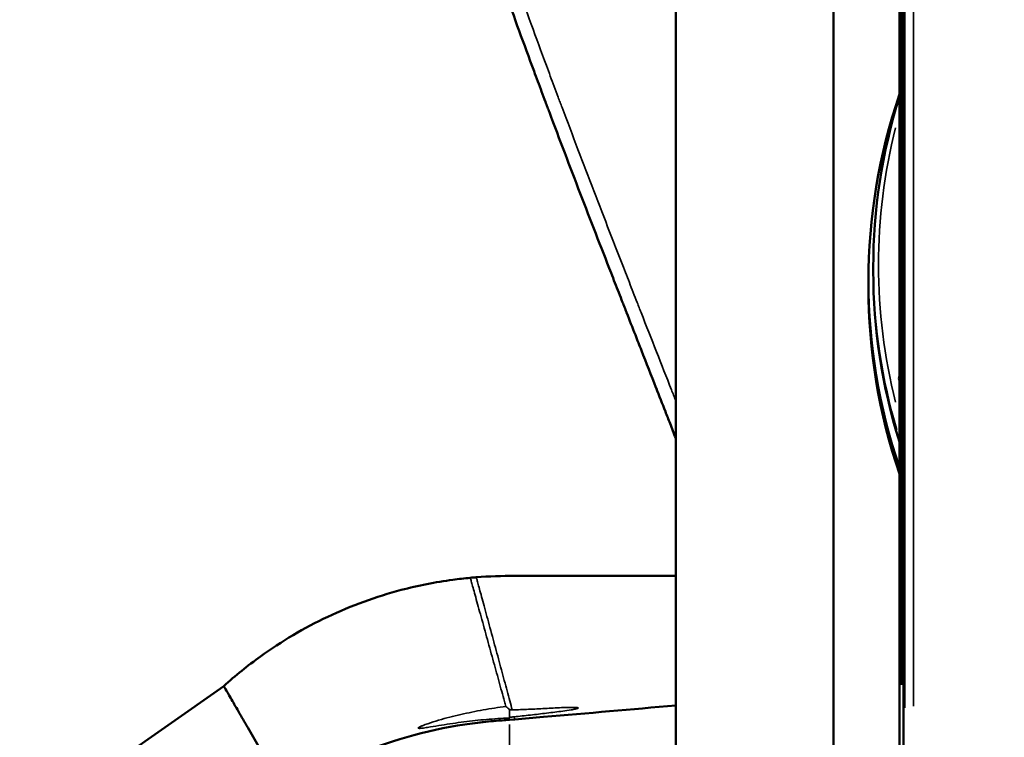
# Model space of a CAD drawing. Units: millimetres. Extents: x 0 to 20679, y 0 to 18814.
# Drawn here: x 5254 to 5816, y 15432 to 15841 of the extents above; entities that cross this region are included whole.
import ezdxf

# ---------------------------------------------------------------- set-up
doc = ezdxf.new("R2010")
doc.units = ezdxf.units.MM
doc.layers.add('MD_Visible', color=7, linetype='Continuous', lineweight=50)
doc.layers.add('MD_Visible Narrow', color=7, linetype='Continuous', lineweight=35)
doc.dimstyles.new('DİLARA 5', dxfattribs={"dimtxt": 250, "dimasz": 100, "dimexe": 0, "dimexo": 100, "dimgap": 50, "dimtad": 2, "dimdec": 0, "dimlfac": 0.1, "dimrnd": 5, "dimtxsty": 'Standard', "dimcen": 0, "dimse1": 1, "dimse2": 1, "dimclrd": 256, "dimadec": 0, "dimazin": 0, "dimtfac": 1, "dimtdec": 0, "dimtix": 1, "dimtmove": 0, "dimatfit": 3, "dimfxl": 1, "dimarcsym": 0})

# ---------------------------------------------------------------- blocks, each defined once
blk = doc.blocks.new('CustomObjectsInViewport4_0')
at = {"layer": 'MD_Visible', "extrusion": (0, 1, 0)}
for p, q in [((5628.36, 14348.81), (5628.36, 16156.26)), ((5718.36, 14348.81), (5718.36, 16141.62)), ((5755.97, 16140.43), (5755.97, 15424.92)), ((5758.36, 15412.11), (5758.36, 16131.62)), ((5741.03, 15699.86), (5741.03, 15697.86)), ((5738.29, 15692.18), (5738.29, 15688.68)), ((5370.62, 15461.01), (4369.66, 14760.12)), ((5536.57, 15441.94), (5533.58, 15441.68)), ((5405.62, 15400.39), (5384.31, 15437.29))]:
    blk.add_line(p, q, dxfattribs=at)
at = {"layer": 'MD_Visible'}
blk.add_arc((5546.66, 15182.25), 259.76, 92.8849, 98.2211, dxfattribs=at)
blk.add_ellipse((6175.29, 15692.18), major_axis=(437, 0), ratio=0.866025, start_param=2.856115, end_param=3.42707, dxfattribs=at)
at = {"layer": 'MD_Visible', "extrusion": (1.22465e-16, 0, -1)}
for centre, major_axis, start_param, end_param in [((6175.29, 15688.68), (-437, 0), 5.997707, 6.283185), ((5760.21, 15636.63), (-4.5, 0), 5.937948, 6.628422)]:
    blk.add_ellipse(centre, major_axis=major_axis, ratio=0.866025, start_param=start_param, end_param=end_param, dxfattribs=at)
at = {"layer": 'MD_Visible'}
for points, knots in [([(5600.35, 15674.15), (5600.32, 15674.22), (5600.29, 15674.3), (5599.9, 15675.3), (5599.54, 15676.23), (5598.99, 15677.62), (5598.81, 15678.09), (5598.45, 15679.02), (5597.54, 15681.34), (5596.63, 15683.67), (5594.44, 15689.26), (5592.98, 15693), (5588.6, 15704.24), (5585.67, 15711.77), (5579.8, 15726.91), (5576.86, 15734.52), (5570.99, 15749.81), (5568.05, 15757.5), (5562.17, 15772.95), (5559.23, 15780.71), (5555.93, 15789.49), (5555.38, 15790.95), (5554.83, 15792.42), (5554.47, 15793.4), (5554.28, 15793.89), (5553.37, 15796.33), (5552.64, 15798.28), (5550.46, 15804.13), (5549.01, 15808.01), (5544.7, 15819.64), (5541.87, 15827.34), (5536.29, 15842.65), (5533.54, 15850.27), (5528.12, 15865.4), (5525.46, 15872.93), (5520.22, 15887.89), (5517.64, 15895.33), (5514.48, 15904.58), (5513.85, 15906.43), (5513.07, 15908.73), (5512.92, 15909.19), (5512.6, 15910.11), (5512.14, 15911.49), (5511.67, 15912.87), (5510.13, 15917.44), (5508.92, 15921.07), (5505.34, 15931.86), (5503.03, 15938.94), (5498.56, 15952.84), (5496.41, 15959.68), (5492.26, 15973.11), (5490.27, 15979.7), (5488.3, 15986.37), (5488.25, 15986.56), (5488.19, 15986.74)], [0.0623354, 0.0623354, 0.0623354, 0.0623354, 0.0625, 0.0625, 0.0644531, 0.0644531, 0.0654297, 0.0654297, 0.0664063, 0.0703125, 0.0703125, 0.078125, 0.078125, 0.09375, 0.09375, 0.109375, 0.109375, 0.125, 0.125, 0.140625, 0.140625, 0.1425781, 0.1435547, 0.1435547, 0.1445313, 0.1445313, 0.1484375, 0.1484375, 0.15625, 0.15625, 0.171875, 0.171875, 0.1875, 0.1875, 0.203125, 0.203125, 0.21875, 0.21875, 0.2226563, 0.2226563, 0.2236328, 0.2236328, 0.2246094, 0.2265625, 0.2265625, 0.234375, 0.234375, 0.25, 0.25, 0.265625, 0.265625, 0.28125, 0.28125, 0.2817004, 0.2817004, 0.2817004, 0.2817004]), ([(5617.17, 15631.27), (5617.15, 15631.31), (5617.14, 15631.35), (5614.4, 15638.33), (5611.63, 15645.38), (5607.68, 15655.47), (5606.52, 15658.41), (5605.36, 15661.37)], [0.03115535, 0.03115535, 0.03115535, 0.03115535, 0.03125, 0.03125, 0.046875, 0.046875, 0.05325028, 0.05325028, 0.05325028, 0.05325028]), ([(5628.36, 15602.61), (5627.29, 15605.36), (5626.21, 15608.13), (5624.25, 15613.16), (5623.37, 15615.41), (5622.49, 15617.68)], [0.00913379, 0.00913379, 0.00913379, 0.00913379, 0.015625, 0.015625, 0.02084568, 0.02084568, 0.02084568, 0.02084568]), ([(5370.62, 15461.01), (5377.26, 15467.02), (5384.26, 15472.69), (5403.57, 15486.62), (5416.47, 15494.23), (5443.33, 15506.93), (5457.42, 15512.06), (5481.48, 15518.4), (5491.35, 15520.35), (5504.58, 15522.13), (5507.89, 15522.5), (5511.21, 15522.81)], [0, 0, 0, 0, 2.690255, 2.690255, 7.144474, 7.144474, 11.604217, 11.604217, 14.609754, 14.609754, 15.609958, 15.609958, 15.609958, 15.609958]), ([(5370.62, 15461.01), (5377.26, 15467.02), (5384.26, 15472.69), (5403.57, 15486.62), (5416.47, 15494.23), (5443.33, 15506.93), (5457.42, 15512.06), (5481.48, 15518.4), (5491.35, 15520.35), (5504.58, 15522.13), (5507.89, 15522.5), (5511.21, 15522.81)], [0, 0, 0, 0, 2.690264, 2.690264, 7.144482, 7.144482, 11.604225, 11.604225, 14.609762, 14.609762, 15.609966, 15.609966, 15.609966, 15.609966]), ([(5514.65, 15523.11), (5529.3, 15524.25), (5544.04, 15523.85), (5576.22, 15523.85), (5593.7, 15523.86), (5616.91, 15523.86), (5622.64, 15523.86), (5628.36, 15523.86)], [0, 0, 0, 0, 4.410098, 4.410098, 9.654628, 9.654628, 11.371992, 11.371992, 11.371992, 11.371992]), ([(5384.31, 15437.29), (5383.39, 15438.89), (5381.56, 15442.06), (5378.08, 15448.09), (5374.3, 15454.63), (5371.81, 15458.94), (5370.79, 15460.71), (5370.62, 15461.01), (5370.62, 15461.01)], [0, 0, 0, 0, 0.125, 0.25, 0.5, 0.75, 0.875, 1, 1, 1, 1]), ([(5628.36, 15449.97), (5603.23, 15447.77), (5578.1, 15445.57), (5547.5, 15442.9), (5542.04, 15442.42), (5536.57, 15441.94)], [0.1630128, 0.1630128, 0.1630128, 0.1630128, 0.4361352, 0.4361352, 0.4955243, 0.4955243, 0.4955243, 0.4955243])]:
    blk.add_open_spline(points, degree=3, knots=knots, dxfattribs=at)
for points in [[(5741.03, 15699.86), (5741.03, 15732.72), (5746.07, 15765.57), (5755.97, 15797.28)], [(5755.97, 15600.45), (5746.07, 15632.16), (5741.03, 15665.01), (5741.03, 15697.86)], [(5605.36, 15661.37), (5603.7, 15665.6), (5602.03, 15669.86), (5600.35, 15674.15)], [(5622.49, 15617.68), (5620.74, 15622.16), (5618.96, 15626.69), (5617.17, 15631.27)], [(5617.81, 15629.62), (5617.61, 15630.15), (5617.41, 15630.67), (5617.2, 15631.19)], [(5511.21, 15522.81), (5512.36, 15522.92), (5513.5, 15523.02), (5514.65, 15523.11)], [(5533.58, 15441.68), (5488.05, 15439.38), (5443.91, 15425.14), (5405.62, 15400.39)]]:
    blk.add_open_spline(points, degree=3, dxfattribs=at)
at = {"layer": 'MD_Visible Narrow', "extrusion": (0, 1, 0)}
for p, q in [((5757.1, 16103.64), (5757.1, 15461.71)), ((5759.04, 15448.7), (5759.04, 16095.04)), ((5764.03, 16094.14), (5764.03, 15449.59)), ((5533.58, 15447.18), (5533.58, 15443.4)), ((5533.58, 15439.18), (5533.58, 15394.18))]:
    blk.add_line(p, q, dxfattribs=at)
at = {"layer": 'MD_Visible Narrow', "extrusion": (1.22465e-16, 0, -1)}
for centre, major_axis, ratio, start_param, end_param in [((6170.97, 15701.36), (-426.94, 0), 0.866025, 6.069838, 6.496533), ((6170.97, 15699.86), (-429.94, 0), 0.866025, 6.032014, 6.269966), ((6170.97, 15697.86), (-429.94, 0), 0.866025, 6.032014, 6.269966), ((5293.44, 17688.74), (-2258.42, -197.59), 0.996166, 4.692106, 4.693137)]:
    blk.add_ellipse(centre, major_axis=major_axis, ratio=ratio, start_param=start_param, end_param=end_param, dxfattribs=at)
at = {"layer": 'MD_Visible Narrow'}
for centre, major_axis, ratio, start_param, end_param in [((5521.04, 15968.68), (521.45, 45.62), 0.996166, 4.649571, 4.652202), ((5350.25, 15465.46), (-226.27, 773), 0.211062, 4.620053, 4.621334), ((5325.72, 15459.67), (-226.77, 782.26), 0.243636, 4.61936, 4.621115)]:
    blk.add_ellipse(centre, major_axis=major_axis, ratio=ratio, start_param=start_param, end_param=end_param, dxfattribs=at)
for points, knots in [([(5457.7, 16148.79), (5457.7, 16148.79), (5457.75, 16148.5), (5457.96, 16147.35), (5458.12, 16146.49), (5458.43, 16144.75), (5458.55, 16144.1), (5458.75, 16143.01), (5458.82, 16142.62), (5458.93, 16142.02), (5458.99, 16141.72), (5459.05, 16141.4), (5459.09, 16141.18), (5459.11, 16141.07), (5459.45, 16139.21), (5459.82, 16137.18), (5460.69, 16132.58), (5461.17, 16130.01), (5462.26, 16124.33), (5462.87, 16121.23), (5464.2, 16114.5), (5464.92, 16110.87), (5466.12, 16105.03), (5466.54, 16103.02), (5467.19, 16099.9), (5467.41, 16098.85), (5467.69, 16097.5), (5467.75, 16097.24), (5467.87, 16096.7), (5468.04, 16095.88), (5468.21, 16095.06), (5469.27, 16090.11), (5470.28, 16085.49), (5472.45, 16075.84), (5473.6, 16070.81), (5476.08, 16060.34), (5477.39, 16054.91), (5480.2, 16043.64), (5481.7, 16037.82), (5484.08, 16028.78), (5484.9, 16025.71), (5485.96, 16021.82), (5486.17, 16021.04), (5486.5, 16019.86), (5486.6, 16019.47), (5486.82, 16018.68), (5487.36, 16016.71), (5487.91, 16014.73), (5489.25, 16009.95), (5490.16, 16006.73), (5492.03, 16000.23), (5492.99, 15996.94), (5495.92, 15987.01), (5497.96, 15980.26), (5502.2, 15966.51), (5504.41, 15959.52), (5508.98, 15945.28), (5511.35, 15938.04), (5515.02, 15926.98), (5516.26, 15923.26), (5517.84, 15918.57), (5518.16, 15917.63), (5518.79, 15915.75), (5519.11, 15914.81), (5520.08, 15911.97), (5520.72, 15910.08), (5523.96, 15900.61), (5526.6, 15892.99), (5531.97, 15877.65), (5534.7, 15869.94), (5540.25, 15854.43), (5543.07, 15846.63), (5548.79, 15830.93), (5551.7, 15823.04), (5556.11, 15811.13), (5557.59, 15807.14), (5559.83, 15801.15), (5560.58, 15799.15), (5561.52, 15796.64), (5561.7, 15796.14), (5562.08, 15795.14), (5562.64, 15793.64), (5563.21, 15792.14), (5566.59, 15783.14), (5569.6, 15775.19), (5575.62, 15759.36), (5578.63, 15751.48), (5584.66, 15735.81), (5587.67, 15728.02), (5593.68, 15712.51), (5596.68, 15704.79), (5601.17, 15693.27), (5602.67, 15689.44), (5604.91, 15683.71), (5605.65, 15681.8), (5606.77, 15678.94), (5607.15, 15677.99), (5607.89, 15676.09), (5608.26, 15675.14), (5611.6, 15666.62), (5614.52, 15659.16), (5620.28, 15644.48), (5623.12, 15637.26), (5626.73, 15628.05), (5627.55, 15625.96), (5628.36, 15623.88)], [0.5001075, 0.5001075, 0.5001075, 0.5001075, 0.515625, 0.515625, 0.53125, 0.53125, 0.5390625, 0.5390625, 0.5429688, 0.5429688, 0.5449219, 0.5458984, 0.5458984, 0.546875, 0.546875, 0.5625, 0.5625, 0.578125, 0.578125, 0.59375, 0.59375, 0.609375, 0.609375, 0.6171875, 0.6171875, 0.6210938, 0.6210938, 0.6220703, 0.6220703, 0.6230469, 0.625, 0.625, 0.640625, 0.640625, 0.65625, 0.65625, 0.671875, 0.671875, 0.6875, 0.6875, 0.6953125, 0.6953125, 0.6972656, 0.6972656, 0.6982422, 0.6982422, 0.6992188, 0.703125, 0.703125, 0.7109375, 0.7109375, 0.71875, 0.71875, 0.734375, 0.734375, 0.75, 0.75, 0.765625, 0.765625, 0.7734375, 0.7734375, 0.7753906, 0.7753906, 0.7773438, 0.7773438, 0.78125, 0.78125, 0.796875, 0.796875, 0.8125, 0.8125, 0.828125, 0.828125, 0.84375, 0.84375, 0.8515625, 0.8515625, 0.8554688, 0.8554688, 0.8564453, 0.8564453, 0.8574219, 0.859375, 0.859375, 0.875, 0.875, 0.890625, 0.890625, 0.90625, 0.90625, 0.921875, 0.921875, 0.9296875, 0.9296875, 0.9335938, 0.9335938, 0.9355469, 0.9355469, 0.9375, 0.9375, 0.953125, 0.953125, 0.96875, 0.96875, 0.9733598, 0.9733598, 0.9733598, 0.9733598]), ([(5531.48, 15449.39), (5531.22, 15450.34), (5529.95, 15454.98), (5527.52, 15463.81), (5524.09, 15476.27), (5521.72, 15484.83), (5519.92, 15491.34), (5518.7, 15495.77), (5516.36, 15504.23), (5513.79, 15513.5), (5512.06, 15519.75), (5511.34, 15522.36), (5511.21, 15522.81), (5511.21, 15522.81)], [0.0477136, 0.0477136, 0.0477136, 0.0477136, 0.0645086, 0.1290173, 0.1935259, 0.2580345, 0.2580345, 0.2915921, 0.3251497, 0.3922648, 0.4593799, 0.4929375, 0.5264951, 0.5264951, 0.5264951, 0.5264951]), ([(5535.11, 15447.42), (5534.67, 15449.09), (5533.24, 15454.44), (5530.64, 15464.1), (5527.27, 15476.56), (5524.95, 15485.11), (5523.19, 15491.63), (5521.99, 15496.06), (5519.69, 15504.52), (5517.18, 15513.79), (5515.48, 15520.04), (5514.77, 15522.65), (5514.65, 15523.11), (5514.65, 15523.11)], [0.0343123, 0.0343123, 0.0343123, 0.0343123, 0.0645086, 0.1290173, 0.1935259, 0.2580345, 0.2580345, 0.2915921, 0.3251497, 0.3922648, 0.4593799, 0.4929375, 0.5264951, 0.5264951, 0.5264951, 0.5264951]), ([(5531.48, 15449.39), (5527.17, 15448.81), (5522.87, 15448.15), (5518.59, 15447.39), (5514.31, 15446.63), (5510.04, 15445.77), (5505.79, 15444.8), (5503.67, 15444.32), (5501.56, 15443.81), (5499.46, 15443.27), (5497.35, 15442.72), (5495.25, 15442.15), (5493.17, 15441.54), (5491.08, 15440.93), (5489.01, 15440.28), (5486.95, 15439.56), (5485.92, 15439.2), (5484.9, 15438.83), (5483.89, 15438.41), (5483.64, 15438.31), (5483.39, 15438.2), (5483.14, 15438.09), (5482.89, 15437.98), (5482.64, 15437.86), (5482.4, 15437.74), (5482.28, 15437.68), (5482.16, 15437.61), (5482.04, 15437.54), (5481.93, 15437.47), (5481.81, 15437.4), (5481.71, 15437.31), (5481.66, 15437.26), (5481.61, 15437.22), (5481.58, 15437.15), (5481.56, 15437.12), (5481.55, 15437.09), (5481.56, 15437.06), (5481.57, 15437.02), (5481.6, 15437), (5481.63, 15436.98), (5481.69, 15436.95), (5481.76, 15436.94), (5481.83, 15436.92), (5481.89, 15436.91), (5481.96, 15436.91), (5482.03, 15436.9), (5482.3, 15436.89), (5482.56, 15436.9), (5482.83, 15436.92), (5483.1, 15436.94), (5483.37, 15436.96), (5483.64, 15436.99), (5484.17, 15437.05), (5484.7, 15437.12), (5485.24, 15437.2), (5486.3, 15437.35), (5487.36, 15437.52), (5488.43, 15437.69), (5490.55, 15438.03), (5492.67, 15438.39), (5494.8, 15438.73), (5499.05, 15439.42), (5503.3, 15440.05), (5507.57, 15440.6), (5511.84, 15441.15), (5516.12, 15441.61), (5520.4, 15441.97), (5524.69, 15442.34), (5528.98, 15442.61), (5533.28, 15442.78)], [0, 0, 0, 0, 0.0130478, 0.0130478, 0.0130478, 0.0260955, 0.0260955, 0.0260955, 0.0326194, 0.0326194, 0.0326194, 0.0391433, 0.0391433, 0.0391433, 0.0456672, 0.0456672, 0.0456672, 0.0489291, 0.0489291, 0.0489291, 0.0497446, 0.0497446, 0.0497446, 0.0505601, 0.0505601, 0.0505601, 0.0509678, 0.0509678, 0.0509678, 0.0513756, 0.0513756, 0.0513756, 0.0515795, 0.0515795, 0.0515795, 0.0516814, 0.0516814, 0.0516814, 0.0517833, 0.0517833, 0.0517833, 0.0519872, 0.0519872, 0.0519872, 0.0521911, 0.0521911, 0.0521911, 0.0530066, 0.0530066, 0.0530066, 0.053822, 0.053822, 0.053822, 0.055453, 0.055453, 0.055453, 0.058715, 0.058715, 0.058715, 0.0652388, 0.0652388, 0.0652388, 0.0782866, 0.0782866, 0.0782866, 0.0913344, 0.0913344, 0.0913344, 0.1043821, 0.1043821, 0.1043821, 0.1043821]), ([(5533.58, 15447.38), (5533.32, 15447.8), (5533, 15448.16), (5532.64, 15448.5), (5532.29, 15448.83), (5531.89, 15449.13), (5531.48, 15449.39)], [0, 0, 0, 0, 0.001460596, 0.001460596, 0.001460596, 0.002921191, 0.002921191, 0.002921191, 0.002921191]), ([(5535.11, 15447.42), (5538.23, 15447.51), (5541.35, 15447.62), (5544.47, 15447.76), (5546.03, 15447.83), (5547.59, 15447.9), (5549.15, 15447.99), (5550.7, 15448.07), (5552.26, 15448.16), (5553.82, 15448.25), (5556.94, 15448.43), (5560.05, 15448.59), (5563.17, 15448.71), (5564.73, 15448.76), (5566.29, 15448.81), (5567.85, 15448.84), (5568.63, 15448.85), (5569.41, 15448.85), (5570.19, 15448.84), (5570.58, 15448.83), (5570.97, 15448.82), (5571.36, 15448.8), (5571.56, 15448.79), (5571.75, 15448.78), (5571.95, 15448.76), (5572.14, 15448.74), (5572.33, 15448.72), (5572.53, 15448.67), (5572.57, 15448.66), (5572.62, 15448.65), (5572.67, 15448.63), (5572.69, 15448.62), (5572.71, 15448.61), (5572.73, 15448.6), (5572.76, 15448.59), (5572.78, 15448.58), (5572.8, 15448.56), (5572.81, 15448.54), (5572.82, 15448.51), (5572.82, 15448.49), (5572.81, 15448.47), (5572.79, 15448.45), (5572.77, 15448.43), (5572.74, 15448.4), (5572.69, 15448.37), (5572.65, 15448.35), (5572.56, 15448.31), (5572.47, 15448.27), (5572.38, 15448.24), (5572.29, 15448.21), (5572.2, 15448.18), (5572.1, 15448.15), (5571.73, 15448.04), (5571.35, 15447.96), (5570.97, 15447.88), (5570.2, 15447.71), (5569.43, 15447.58), (5568.67, 15447.45), (5567.13, 15447.19), (5565.58, 15446.97), (5564.04, 15446.75), (5560.95, 15446.32), (5557.86, 15445.94), (5554.76, 15445.57), (5551.66, 15445.2), (5548.56, 15444.84), (5545.47, 15444.5), (5542.37, 15444.15), (5539.27, 15443.8), (5536.17, 15443.47)], [0, 0, 0, 0, 0.00936258, 0.00936258, 0.00936258, 0.01404387, 0.01404387, 0.01404387, 0.01872516, 0.01872516, 0.01872516, 0.02808774, 0.02808774, 0.02808774, 0.03276903, 0.03276903, 0.03276903, 0.03510967, 0.03510967, 0.03510967, 0.03628, 0.03628, 0.03628, 0.03686516, 0.03686516, 0.03686516, 0.03745032, 0.03745032, 0.03745032, 0.03759661, 0.03759661, 0.03759661, 0.03766975, 0.03766975, 0.03766975, 0.0377429, 0.0377429, 0.0377429, 0.03781604, 0.03781604, 0.03781604, 0.03788919, 0.03788919, 0.03788919, 0.03803548, 0.03803548, 0.03803548, 0.03832806, 0.03832806, 0.03832806, 0.03862064, 0.03862064, 0.03862064, 0.03979096, 0.03979096, 0.03979096, 0.04213161, 0.04213161, 0.04213161, 0.0468129, 0.0468129, 0.0468129, 0.05617548, 0.05617548, 0.05617548, 0.06553806, 0.06553806, 0.06553806, 0.07490063, 0.07490063, 0.07490063, 0.07490063])]:
    blk.add_open_spline(points, degree=3, knots=knots, dxfattribs=at)
blk.add_open_spline([(5533.28, 15442.78), (5533.39, 15442.91), (5533.49, 15443.05), (5533.58, 15443.19)], degree=3, dxfattribs=at)
blk = doc.blocks.new('*D4')
at = {"lineweight": -2, "transparency": 16777216}
blk.add_line((3890.95, 18233.2), (3890.95, 14438.88), dxfattribs=at)
at = {"transparency": 16777216}
for points in [[(3874.29, 18233.2), (3907.62, 18233.2), (3890.95, 18333.2)], [(3874.29, 14438.88), (3907.62, 14438.88), (3890.95, 14338.88)]]:
    blk.add_solid(points, dxfattribs=at)
at = {"layer": 'Defpoints', "color": 0, "transparency": 16777216}
for p in [(6029.92, 18333.2), (3890.95, 14338.88), (6088.75, 14338.88)]:
    blk.add_point(p, dxfattribs=at)
at = {"color": 0, "transparency": 16777216, "insert": (3715.95, 16336.04), "char_height": 250, "attachment_point": 5, "rotation": 90}
blk.add_mtext('400', dxfattribs=at)
blk = doc.blocks.new('*D5')
at = {"lineweight": -2, "transparency": 16777216}
blk.add_line((11223.21, 18434.96), (4115.11, 18434.96), dxfattribs=at)
at = {"transparency": 16777216}
for points in [[(4115.11, 18451.62), (4115.11, 18418.29), (4015.11, 18434.96)], [(11223.21, 18451.62), (11223.21, 18418.29), (11323.21, 18434.96)]]:
    blk.add_solid(points, dxfattribs=at)
at = {"layer": 'Defpoints', "color": 0, "transparency": 16777216}
for p in [(4015.11, 18434.96), (4015.11, 14460.24), (11323.21, 14454.07)]:
    blk.add_point(p, dxfattribs=at)
at = {"color": 0, "transparency": 16777216, "insert": (7669.16, 18609.96), "char_height": 250, "attachment_point": 5}
blk.add_mtext('730', dxfattribs=at)

msp = doc.modelspace()

# ---------------------------------------------------------------- block references
at = {"layer": 'MD_Visible', "color": 7}
msp.add_blockref('CustomObjectsInViewport4_0', (0, 0), dxfattribs=at)

# ---------------------------------------------------------------- dimensions: what is measured, and where the dimension line sits
at = {"color": 7}
dim = msp.add_linear_dim(base=(4015.11, 18434.96), p1=(11323.21, 14454.07), p2=(4015.11, 14460.24), dimstyle='DİLARA 5', dxfattribs=at)
dim.commit()
dim.dimension.update_dxf_attribs({"geometry": '*D5', "text_midpoint": (7669.16, 18609.96)})
dim = msp.add_linear_dim(base=(3890.95, 14338.88), p1=(6029.92, 18333.2), p2=(6088.75, 14338.88), angle=90, dimstyle='DİLARA 5', dxfattribs=at)
dim.commit()
dim.dimension.update_dxf_attribs({"geometry": '*D4', "text_midpoint": (3715.95, 16336.04)})

doc.saveas('drawing.dxf')
